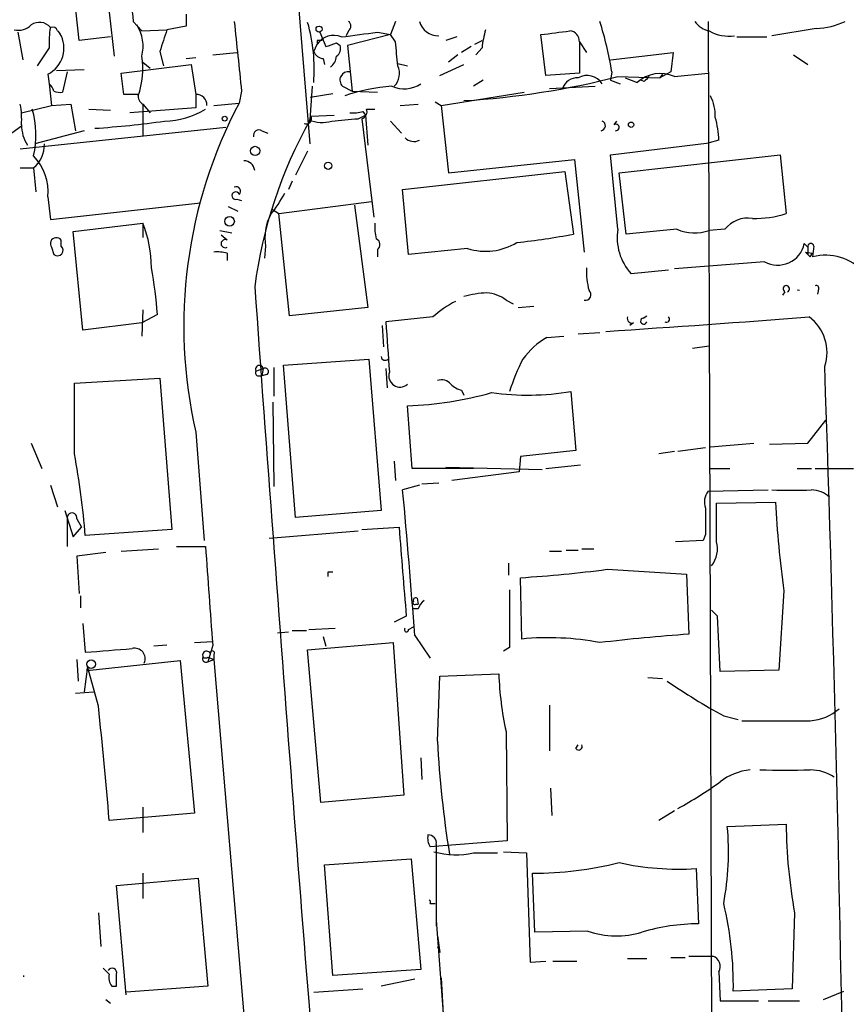
# Model space of a CAD drawing. Extents: x 1 to 877, y 1 to 891.
# Drawn here: x 403 to 461, y 297 to 367 of the extents above; entities that cross this region are included whole.
import ezdxf

# ---------------------------------------------------------------- set-up
doc = ezdxf.new("R2010")
doc.units = 0
doc.header["$MEASUREMENT"] = 0
doc.layers.add('MAIN', color=5, linetype='CONTINUOUS')

msp = doc.modelspace()

# ---------------------------------------------------------------- linework, layer by layer
at = {"layer": 'MAIN'}
for p, q in [((423.0793, 357.8013), (421.5553, 376.4279)), ((408.5167, 370.7553), (409.2787, 363.9819)), ((406.8233, 365.0826), (406.4847, 368.1306)), ((410.6333, 366.4373), (411.226, 365.7599)), ((414.3587, 366.9453), (414.3587, 366.0986)), ((429.0907, 366.4373), (428.752, 365.5059)), ((451.104, 366.4373), (451.4427, 268.4779)), ((402.5053, 365.6753), (402.844, 363.7279)), ((405.2993, 365.7599), (405.4687, 365.5906)), ((411.226, 365.7599), (413.004, 365.8446)), ((414.3587, 366.0986), (413.004, 365.8446)), ((423.7567, 365.6753), (424.18, 364.6593)), ((425.7887, 365.7599), (425.6193, 365.4213)), ((427.8207, 365.6753), (428.752, 365.5059)), ((458.724, 365.9293), (455.5913, 365.4213)), ((409.0247, 365.3366), (406.8233, 365.0826)), ((423.5873, 365.0826), (423.5873, 364.8286)), ((424.942, 364.9133), (425.196, 364.7439)), ((428.752, 365.5059), (425.704, 364.7439)), ((429.0907, 364.9979), (428.752, 365.5059)), ((433.4087, 365.3366), (432.6467, 365.0826)), ((434.6787, 364.8286), (435.1867, 365.0826)), ((439.674, 362.6273), (439.3353, 365.5059)), ((442.0447, 364.9979), (442.5527, 364.2359)), ((442.0447, 364.9979), (442.0447, 362.7966)), ((453.136, 365.3366), (455.2527, 365.3366)), ((404.7067, 364.5746), (403.86, 363.3046)), ((412.496, 364.3206), (412.75, 363.3046)), ((416.2213, 364.0666), (417.9147, 364.2359)), ((423.3333, 364.3206), (423.5873, 364.8286)), ((425.704, 364.7439), (426.0427, 361.5266)), ((434.4247, 364.6593), (433.7473, 364.2359)), ((435.1867, 364.5746), (434.7633, 364.0666)), ((444.246, 363.7279), (448.6487, 364.2359)), ((448.6487, 364.2359), (448.4793, 362.8813)), ((411.3107, 363.5586), (411.8187, 363.1353)), ((414.3587, 363.8126), (415.036, 363.8973)), ((424.0107, 363.8126), (424.0953, 363.3893)), ((433.4933, 364.0666), (432.816, 363.5586)), ((457.1153, 364.0666), (458.1313, 363.3893)), ((405.2147, 362.9659), (407.162, 363.0506)), ((405.9767, 362.8813), (405.638, 361.4419)), ((409.7867, 362.7966), (414.6973, 363.3893)), ((414.6973, 363.3893), (415.036, 361.2726)), ((429.26, 363.4739), (429.9373, 363.3046)), ((432.2233, 362.6273), (433.9167, 363.3893)), ((444.3307, 362.8813), (444.246, 362.2886)), ((448.4793, 362.8813), (447.7173, 362.4579)), ((404.622, 362.7119), (404.7067, 362.0346)), ((409.956, 361.2726), (409.7867, 362.7966)), ((435.2713, 362.2886), (434.594, 361.8653)), ((442.0447, 362.7966), (439.674, 362.6273)), ((444.246, 362.2886), (444.9233, 362.0346)), ((444.754, 362.5426), (447.7173, 362.4579)), ((445.262, 362.4579), (446.1087, 362.1193)), ((446.6167, 362.2039), (446.3627, 362.2886)), ((447.8867, 362.7119), (447.7173, 362.4579)), ((448.7333, 362.5426), (451.104, 362.7966)), ((404.7067, 362.0346), (404.876, 360.5106)), ((418.2533, 361.5266), (418.084, 360.6799)), ((423.0793, 359.4946), (423.2487, 361.8653)), ((425.3653, 361.8653), (426.0427, 361.5266)), ((426.0427, 361.5266), (427.8207, 361.4419)), ((432.308, 360.5106), (438.15, 361.4419)), ((439.928, 361.6959), (443.1453, 361.8653)), ((410.972, 361.2726), (409.956, 361.2726)), ((415.036, 361.2726), (415.036, 360.3413)), ((423.0793, 361.1033), (424.688, 361.3573)), ((431.8847, 360.7646), (432.308, 360.5106)), ((402.7593, 360.0026), (404.876, 360.5106)), ((404.876, 360.5106), (406.2307, 360.5953)), ((406.2307, 360.5953), (406.5693, 358.7326)), ((407.5007, 360.2566), (409.0247, 360.1719)), ((415.036, 360.3413), (410.3793, 360.0026)), ((411.3107, 360.5953), (411.8187, 360.0026)), ((411.3107, 360.5953), (411.3107, 358.3939)), ((416.306, 360.5106), (418.084, 360.6799)), ((426.8047, 360.0873), (426.974, 359.8333)), ((427.0587, 360.2566), (427.6513, 360.2566)), ((429.4293, 360.5106), (430.6993, 360.5953)), ((432.308, 360.5106), (432.816, 355.7693)), ((423.164, 359.7486), (424.7727, 359.8333)), ((426.466, 359.5793), (426.974, 359.8333)), ((426.72, 359.5793), (427.5667, 352.6366)), ((426.974, 359.8333), (427.1433, 357.7166)), ((428.752, 359.4099), (429.514, 358.5633)), ((444.5, 359.1559), (444.6693, 359.4099)), ((401.828, 358.3939), (402.7593, 359.0713)), ((402.6747, 357.4626), (417.1527, 358.9866)), ((407.162, 358.7326), (403.6907, 357.8013)), ((419.6927, 358.7326), (420.116, 358.5633)), ((451.866, 358.0553), (451.1887, 357.8859)), ((422.91, 357.2933), (422.0633, 355.5999)), ((444.246, 357.0393), (451.1887, 357.8859)), ((432.816, 355.7693), (441.706, 356.7006)), ((441.706, 356.7006), (442.3833, 350.1813)), ((444.754, 351.7899), (444.246, 357.0393)), ((444.8387, 355.7693), (456.184, 357.0393)), ((456.184, 357.0393), (456.6073, 352.8906)), ((402.6747, 356.1079), (403.606, 356.1079)), ((403.606, 356.1079), (403.7753, 354.4146)), ((429.5987, 354.5839), (441.0287, 355.8539)), ((441.0287, 355.8539), (441.6213, 351.4513)), ((445.3467, 351.4513), (444.8387, 355.7693)), ((421.8093, 355.1766), (421.5553, 354.5839)), ((430.022, 350.0119), (429.5987, 354.5839)), ((404.622, 354.0759), (404.7913, 352.4673)), ((417.9147, 353.9066), (418.2533, 353.8219)), ((404.7913, 352.4673), (415.3747, 353.6526)), ((417.322, 353.3986), (417.9993, 353.0599)), ((420.37, 353.2293), (420.878, 352.8906)), ((420.878, 352.8906), (427.3973, 353.7373)), ((426.212, 353.4833), (427.1433, 346.2866)), ((421.64, 345.6939), (420.878, 352.8906)), ((406.4, 351.6206), (411.3107, 352.2133)), ((411.3107, 352.2133), (411.3107, 351.1973)), ((448.9027, 351.7899), (445.3467, 351.4513)), ((452.2893, 351.7899), (451.1887, 351.7053)), ((407.0773, 344.6779), (406.4, 351.6206)), ((416.7293, 351.7053), (417.576, 351.5359)), ((417.2373, 351.0279), (416.814, 351.3666)), ((404.876, 350.5199), (405.0453, 350.0119)), ((405.5533, 350.6046), (405.5533, 351.0279)), ((419.9467, 350.6046), (419.862, 349.7579)), ((427.8207, 350.3506), (427.8207, 349.8426)), ((434.1707, 350.4353), (430.022, 350.0119)), ((458.1313, 350.5199), (457.8773, 350.7739)), ((458.5547, 350.6046), (458.47, 349.8426)), ((417.2373, 350.0966), (417.2373, 349.5886)), ((458.1313, 350.0119), (457.962, 350.1813)), ((457.962, 350.1813), (458.47, 350.0966)), ((458.3007, 349.8426), (458.47, 350.0966)), ((455.0833, 349.5039), (448.7333, 348.9959)), ((448.31, 348.9113), (445.6853, 348.6573)), ((456.5227, 347.3873), (456.3533, 347.1333)), ((458.8933, 347.5566), (458.8087, 347.2179)), ((427.1433, 346.2866), (421.64, 345.6939)), ((436.88, 346.7946), (437.388, 346.5406)), ((437.7267, 346.2866), (438.8273, 346.3713)), ((411.3107, 346.1173), (411.226, 344.2546)), ((412.3267, 345.7786), (411.226, 345.1859)), ((431.7153, 345.6093), (428.4133, 345.2706)), ((446.532, 345.5246), (446.786, 345.6939)), ((411.226, 345.1859), (407.0773, 344.6779)), ((428.1593, 345.0166), (428.244, 343.4926)), ((445.8547, 345.1859), (445.6007, 345.0166)), ((439.7587, 344.1699), (440.944, 344.2546)), ((441.96, 344.4239), (443.484, 344.5086)), ((450.0033, 343.4079), (451.1887, 343.5773)), ((420.5393, 342.0533), (420.5393, 340.0213)), ((421.2167, 342.2226), (427.228, 342.6459)), ((422.0633, 331.4699), (421.2167, 342.2226)), ((427.228, 342.6459), (428.0747, 331.9779)), ((419.2693, 341.7993), (419.7773, 341.9686)), ((419.4387, 341.4606), (419.6927, 341.4606)), ((419.7773, 341.9686), (419.6927, 341.4606)), ((420.0313, 341.5453), (419.6927, 341.4606)), ((428.4133, 341.9686), (428.498, 340.6139)), ((406.4847, 340.9526), (412.496, 341.2913)), ((406.4847, 335.9573), (406.4847, 340.9526)), ((412.496, 341.2913), (413.3427, 330.6233)), ((433.7473, 340.4446), (433.9167, 340.1059)), ((441.452, 340.3599), (441.7907, 336.2113)), ((420.4547, 339.5979), (420.5393, 333.6713)), ((430.276, 334.9413), (429.9373, 339.3439)), ((458.1313, 336.7193), (459.4013, 338.3279)), ((415.036, 337.4813), (415.6287, 329.8613)), ((403.4367, 336.7193), (404.1987, 334.9413)), ((451.2733, 336.4653), (454.3213, 336.7193)), ((455.422, 336.6346), (458.1313, 336.7193)), ((437.896, 335.7879), (437.8113, 334.6873)), ((441.7907, 336.2113), (437.896, 335.7879)), ((448.7333, 336.1266), (447.6327, 335.9573)), ((450.9347, 336.3806), (448.9873, 336.1266)), ((429.006, 335.4493), (429.0907, 334.0946)), ((439.674, 334.9413), (442.1293, 335.1953)), ((434.594, 334.9413), (430.276, 334.9413)), ((432.6467, 335.0259), (439.42, 334.8566)), ((437.8113, 334.6873), (433.07, 334.0946)), ((451.1887, 334.9413), (452.628, 334.9413)), ((457.3693, 334.9413), (458.3853, 334.9413)), ((458.6393, 334.9413), (461.3487, 334.9413)), ((404.7913, 333.7559), (405.2993, 332.2319)), ((430.784, 333.7559), (429.5987, 333.4173)), ((430.9533, 333.8406), (432.1387, 333.9253)), ((451.104, 333.3326), (455.3373, 333.4173)), ((451.6967, 332.4859), (455.8453, 332.5706)), ((451.6967, 329.7766), (451.6967, 332.4859)), ((405.8073, 331.9779), (406.4, 330.1153)), ((428.0747, 331.9779), (422.0633, 331.4699)), ((405.9767, 331.3853), (405.9767, 329.4379)), ((406.654, 331.3853), (406.9927, 330.7926)), ((406.4, 330.1153), (406.9927, 330.7926)), ((413.3427, 330.6233), (407.2467, 330.1999)), ((420.2007, 330.0306), (426.466, 330.5386)), ((426.72, 330.6233), (429.3447, 330.7926)), ((450.9347, 330.2846), (450.7653, 329.8613)), ((450.7653, 329.8613), (448.818, 329.7766)), ((408.686, 329.0146), (406.654, 328.7606)), ((409.7867, 329.0993), (412.4113, 329.2686)), ((413.6813, 329.4379), (415.7133, 329.4379)), ((439.928, 329.0993), (440.7747, 329.0993)), ((441.1133, 329.1839), (441.96, 329.1839)), ((442.214, 329.2686), (443.0607, 329.2686)), ((406.654, 328.7606), (406.8233, 326.1359)), ((437.0493, 328.2526), (437.0493, 327.4059)), ((424.3493, 327.6599), (424.688, 327.6599)), ((443.992, 327.8293), (449.58, 327.4906)), ((449.58, 327.4906), (449.7493, 323.2573)), ((437.9807, 322.9186), (437.896, 327.2366)), ((456.438, 326.3053), (456.0993, 320.7173)), ((406.908, 325.9666), (406.908, 325.1199)), ((430.53, 325.3739), (430.6993, 325.3739)), ((430.6147, 325.7973), (430.6993, 325.3739)), ((430.6993, 325.0353), (430.3607, 325.0353)), ((451.7813, 324.5273), (451.358, 324.9506)), ((407.0773, 324.0193), (407.2467, 321.9873)), ((429.8527, 324.5273), (429.006, 324.1039)), ((420.7933, 323.3419), (421.5553, 323.4266)), ((421.8093, 323.5113), (422.8253, 323.5113)), ((422.9947, 323.5959), (424.8573, 323.6806)), ((430.022, 323.5959), (430.3607, 323.7653)), ((414.9513, 322.6646), (416.2213, 322.7493)), ((422.91, 322.1566), (428.9213, 322.6646)), ((424.0107, 323.0879), (424.18, 322.4106)), ((428.9213, 322.6646), (429.6833, 311.9119)), ((430.4453, 323.1726), (431.546, 321.5639)), ((413.004, 322.4953), (412.0727, 322.4106)), ((416.2213, 322.4953), (415.8827, 321.3099)), ((423.8413, 311.4039), (422.91, 322.1566)), ((437.134, 322.3259), (436.7107, 322.0719)), ((406.654, 321.4793), (406.7387, 319.9553)), ((407.5853, 320.7173), (413.9353, 321.3946)), ((413.9353, 321.3946), (414.9513, 310.6419)), ((415.8827, 321.6486), (416.306, 321.4793)), ((415.8827, 321.3099), (416.306, 321.4793)), ((416.306, 321.8179), (416.306, 321.4793)), ((416.306, 321.4793), (420.116, 276.0979)), ((407.416, 320.9713), (407.162, 319.1933)), ((407.3313, 320.7173), (407.5853, 320.7173)), ((408.178, 318.1773), (407.416, 320.9713)), ((456.0993, 320.7173), (451.9507, 320.6326)), ((432.054, 315.7219), (432.2233, 320.2939)), ((432.2233, 320.2939), (436.372, 320.4633)), ((446.8707, 320.2093), (447.8867, 320.1246)), ((406.5693, 319.1086), (407.8393, 319.1933)), ((439.928, 318.2619), (439.928, 315.0446)), ((452.2047, 317.4999), (453.2207, 317.2459)), ((436.88, 316.3993), (436.9647, 308.6946)), ((441.7907, 315.2139), (441.96, 315.4679)), ((430.8687, 314.5366), (430.9533, 313.0126)), ((440.0127, 312.4199), (440.0973, 310.4726)), ((429.6833, 311.9119), (423.8413, 311.4039)), ((411.3107, 311.0653), (411.3107, 309.2873)), ((448.7333, 310.8113), (447.6327, 310.1339)), ((414.9513, 310.6419), (408.94, 310.1339)), ((452.4587, 309.7106), (456.6073, 309.8799)), ((436.9647, 308.6946), (431.546, 308.2713)), ((431.9693, 308.4406), (431.9693, 302.6833)), ((424.0953, 307.0013), (430.1913, 307.4246)), ((430.1913, 307.4246), (430.8687, 299.6353)), ((434.594, 307.8479), (436.2873, 307.8479)), ((436.7107, 307.9326), (438.3193, 307.8479)), ((438.3193, 307.8479), (438.5733, 300.1433)), ((424.688, 299.2119), (424.0953, 307.0013)), ((450.2573, 306.7473), (450.4267, 302.8526)), ((409.448, 305.5619), (415.2053, 306.0699)), ((411.3107, 306.4086), (411.3107, 304.6306)), ((415.2053, 306.0699), (415.8827, 298.4499)), ((438.912, 302.2599), (438.7427, 306.4086)), ((410.1253, 297.8573), (409.448, 305.5619)), ((431.546, 304.2919), (431.8847, 304.2919)), ((408.178, 303.6146), (408.3473, 301.2439)), ((457.2, 303.6146), (457.0307, 298.2806)), ((431.9693, 303.1066), (432.562, 295.1479)), ((432.054, 302.0059), (432.2233, 300.8206)), ((442.6373, 302.3446), (438.912, 302.2599)), ((432.054, 301.2439), (432.2233, 300.8206)), ((445.4313, 300.3973), (446.786, 300.3973)), ((448.4793, 300.4819), (449.4953, 300.4819)), ((449.7493, 300.5666), (451.4427, 300.5666)), ((438.5733, 300.1433), (439.674, 300.2279)), ((440.182, 300.2279), (441.8753, 300.2279)), ((430.8687, 299.6353), (424.688, 299.2119)), ((432.308, 299.0426), (432.562, 294.2166)), ((451.866, 299.4659), (451.9507, 297.4339)), ((409.1093, 298.4499), (409.448, 298.4499)), ((415.8827, 298.4499), (410.1253, 298.0266)), ((430.4453, 298.9579), (428.0747, 298.4499)), ((423.3333, 298.0266), (426.8047, 298.2806)), ((457.0307, 298.2806), (452.882, 298.1113)), ((459.232, 297.5186), (460.6713, 298.1113)), ((408.686, 297.5186), (409.0247, 297.2646)), ((451.9507, 297.4339), (454.66, 297.4339)), ((455.3373, 297.4339), (457.5387, 297.4339))]:
    msp.add_line(p, q, dxfattribs=at)
for centre, radius in [((423.7143, 365.887), 0.2158), ((417.068, 359.5793), 0.1693), ((445.6853, 359.156), 0.1893), ((419.2074, 357.3031), 0.3296), ((424.357, 356.2619), 0.2558), ((417.4109, 352.3467), 0.3379), ((407.6699, 321.1407), 0.3052)]:
    msp.add_circle(centre, radius, dxfattribs=at)
for centre, radius, start, end in [((1087.7577, 452.438), 682.564, 187.0091151, 187.2383085), ((404.0209, 365.3537), 1.0146, 40.595169, 125.153007), ((1645.6383, 490.9782), 1234.1927, 185.7915054, 186.0206949), ((411.4232, 363.0662), 11.9477, 355.454321, 15.965948), ((425.5345, 366.0986), 0.4235, 306.888839, 53.111161), ((432.0963, 366.7759), 1.3553, 194.467917, 271.792816), ((418.8304, 358.6884), 25.8427, 9.337339, 17.448512), ((451.5273, 367.3684), 1.6437, 214.503137, 258.112419), ((458.4622, 371.2946), 5.3717, 272.793534, 295.278446), ((402.5478, 367.0508), 1.2421, 256.189748, 315.698058), ((411.2189, 364.914), 6.521, 170.289519, 182.983417), ((404.9183, 365.6329), 0.4016, 18.434949, 108.434949), ((408.5796, 364.7015), 2.7425, 344.788125, 32.704974), ((793.7647, 238.0777), 401.6256, 161.450464, 161.679638), ((341.8761, 1000.5026), 640.6186, 277.4807943, 277.7099783), ((441.4426, 363.9838), 6.2837, 162.774726, 174.605053), ((376.8521, 873.6267), 511.9481, 277.010421, 277.239606), ((441.325, 365.0402), 0.7209, 356.636339, 86.636339), ((452.5661, 368.1555), 2.7634, 240.102356, 278.335358), ((403.687, 364.5508), 2.0629, 296.95134, 30.267833), ((424.7303, 364.0948), 1.3583, 66.095758, 147.29975), ((423.7566, 280.3827), 84.7001, 89.885408, 90.114524), ((361.061, 555.2863), 200.805, 288.320357, 288.54954), ((5.8776, 321.829), 425.4091, 5.594986, 5.824183), ((424.0893, 364.623), 0.8142, 201.80141, 264.460259), ((424.5609, 364.5323), 0.6694, 304.698943, 18.426829), ((405.7586, 363.0704), 5.5429, 340.14592, 9.465041), ((423.8991, 364.0627), 1.046, 306.322154, 355.569787), ((425.7733, 362.2963), 0.5935, 80.299608, 226.57029), ((428.1227, 362.7632), 1.2595, 314.530373, 25.456305), ((430.4418, 418.6157), 57.8708, 273.442442, 284.31856), ((441.8993, 361.3696), 1.09, 86.807632, 162.580751), ((442.5826, 361.3499), 1.2709, 32.598435, 119.332214), ((447.7385, 360.3626), 2.3963, 65.47135, 132.853998), ((531.4734, 277.7108), 119.7487, 134.893867, 135.123016), ((403.9447, 361.1599), 1.1601, 18.42714, 48.939059), ((405.4688, 362.3741), 0.9474, 243.448472, 280.287538), ((429.7927, 348.8185), 13.0818, 94.19084, 108.995337), ((429.6983, 363.8031), 2.1207, 246.028733, 303.496742), ((411.6493, 361.188), 0.6826, 172.88019, 240.261365), ((415.1206, 360.5952), 0.6827, 352.88123, 97.11877), ((448.5674, 359.7869), 3.0471, 357.686543, 27.3732), ((396.9583, 359.5371), 5.8135, 356.240339, 10.487672), ((397.199, 358.4423), 6.5775, 346.927621, 16.011804), ((412.802, 364.8378), 5.428, 270.34517, 302.43549), ((447.7646, 344.9807), 33.5768, 152.123931, 192.905905), ((426.1274, 362.3716), 2.3826, 263.877836, 286.515207), ((426.5719, 360.0767), 0.519, 286.58081, 20.282109), ((403.6906, 423.8145), 65.0505, 273.73137, 278.080788), ((451.6672, 343.5053), 32.7556, 150.781581, 172.596774), ((422.8041, 359.6005), 0.3892, 247.632677, 22.367323), ((423.9204, 361.758), 2.4454, 247.756102, 286.216062), ((383.1869, 825.1448), 467.5728, 275.081773, 275.310968), ((443.5213, 359.0825), 0.353, 277.71474, 68.041864), ((445.0112, 357.7973), 6.8596, 2.155473, 15.790049), ((405.3491, 359.1358), 2.5899, 179.555324, 213.228648), ((419.481, 358.4025), 0.3922, 57.327102, 193.745728), ((444.6129, 358.9584), 0.2276, 262.88123, 119.754253), ((430.4029, 358.9017), 0.9282, 226.842263, 294.240129), ((402.2936, 357.7166), 2.0761, 309.208048, 2.33815), ((400.9118, 354.3851), 3.723, 355.236103, 43.642885), ((418.4061, 355.8299), 0.7862, 7.947668, 88.790116), ((417.88, 354.4762), 0.3081, 311.460576, 115.924669), ((418.2533, 354.9226), 0, 0, 0), ((417.8377, 354.1568), 0.2617, 19.764271, 287.105947), ((413.4256, 358.4797), 8.9021, 320.405145, 332.214721), ((423.4182, 351.1973), 3.5217, 152.821588, 189.688865), ((453.9297, 350.4671), 2.1073, 81.623037, 141.117688), ((454.374, 360.0564), 7.5058, 268.951851, 287.310217), ((403.3005, 349.0756), 8.6028, 0.033301, 21.390928), ((430.9954, 351.917), 3.3572, 174.936598, 193.863223), ((448.4645, 351.1883), 3.759, 170.790519, 222.323929), ((450.1523, 354.6293), 3.1022, 246.246043, 289.516666), ((405.2146, 350.7739), 0.4234, 36.867191, 216.875312), ((417.1019, 350.7739), 0.2878, 61.939222, 298.060778), ((427.5465, 350.7058), 0.4488, 307.666685, 65.022443), ((433.4491, 392.6638), 42.0149, 275.727392, 281.215926), ((405.2993, 350.3083), 0.3874, 229.406726, 49.395498), ((435.4469, 354.4148), 4.1791, 252.219289, 301.685374), ((456.0159, 351.1607), 1.9012, 240.625174, 348.260969), ((458.343, 350.5622), 0.2159, 11.325546, 191.299523), ((585.1312, 350.2659), 127.0002, 179.885409, 180.114592), ((416.5597, 347.808), 2.3868, 73.507232, 96.101609), ((542.8063, 434.6869), 119.7487, 224.885409, 225.114592), ((459.3856, 346.4335), 3.5299, 336.334654, 105.033464), ((383.1385, 343.7141), 29.2611, 4.045829, 10.567885), ((447.4653, 348.7843), 4.9215, 176.548427, 195.465969), ((7113.1712, 827.2124), 6711.1372, 184.09706713, 184.70024441), ((456.6074, 347.5989), 0.2279, 291.792072, 248.184586), ((458.724, 347.6413), 0.1893, 333.421413, 116.578587), ((435.7833, 340.4478), 6.8596, 92.155473, 105.790049), ((435.3827, 344.8619), 2.4449, 52.234365, 86.656246), ((442.468, 347.1756), 0.3903, 257.466416, 49.395521), ((457.454, 347.2149), 0.2706, 71.759228, 108.240772), ((437.0569, 339.5277), 8.0944, 117.462851, 131.293533), ((361.9841, 1599.6125), 1257.6902, 273.7347666, 274.3882635), ((445.7559, 345.5105), 0.3393, 163.071082, 286.928918), ((446.5743, 345.3129), 0.2159, 101.299523, 348.700477), ((448.183, 345.44), 0.2116, 233.140927, 53.124688), ((456.417, 343.1287), 3.0643, 341.135189, 54.049335), ((1317.536, 406.9923), 891.2624, 183.9710253, 184.2002092), ((442.5009, 339.4201), 5.4846, 119.999111, 143.973395), ((428.371, 342.8575), 0.2993, 188.105736, 315.013536), ((419.5092, 341.9263), 0.2714, 8.966042, 207.896174), ((450.3394, 336.3128), 13.8116, 152.707503, 162.961106), ((-2424.1376, 243.0799), 2885.1553, 0.7717371, 1.9675617), ((419.4386, 341.6723), 0.2116, 143.124688, 270.027065), ((419.9043, 341.757), 0.2468, 300.959776, 120.97172), ((429.4141, 341.459), 0.7893, 161.10596, 311.512987), ((432.3504, 340.3744), 0.8041, 37.857486, 111.629402), ((434.1529, 342.0722), 1.6774, 225.886457, 256.006836), ((428.958, 364.8976), 25.5725, 272.194685, 285.667611), ((438.3794, 358.7196), 18.615, 262.234016, 279.500728), ((352.4588, 325.8778), 54.9581, 4.5106, 10.568056), ((-17.6828, 291.2976), 449.2603, 4.068552, 5.379577), ((452.0448, 332.5935), 1.1964, 141.846539, 201.897452), ((456.9883, 1031.9166), 698.5007, 269.8854085, 270.1145916), ((458.3642, 331.523), 1.8944, 47.036401, 89.361827), ((543.187, 337.6725), 87.4906, 183.343026, 187.465249), ((406.3154, 331.4615), 0.3472, 347.317201, 192.679176), ((916.5843, 331.2159), 465.6505, 179.885396, 180.114592), ((1995.8935, 454.6575), 1571.4381, 184.5208944, 184.7500816), ((449.8338, 329.2687), 1.9309, 322.127098, 15.250434), ((2151.6086, 452.966), 1740.2849, 184.0703654, 184.2995494), ((339.6993, 327.4906), 84.6502, 359.885409, 0.114591), ((432.4497, 414.8983), 87.8307, 273.555138, 277.551384), ((1453.1331, 324.3579), 1016.0011, 179.8854085, 180.1145916), ((430.4454, 325.4586), 0.1198, 135, 314.966157), ((430.53, 325.628), 0.1893, 63.421413, 206.578587), ((431.8002, 324.6963), 1.1519, 126.026276, 162.884837), ((-521.8317, 280.229), 974.6202, 2.3759196, 2.6050971), ((429.8738, 323.5748), 0.1496, 135, 8.103038), ((439.8445, 303.5546), 19.4535, 79.217149, 95.497827), ((460.1674, 179.7193), 143.9156, 94.151293, 96.656975), ((345.3977, 1147.6142), 827.9403, 274.2841145, 274.5132974), ((410.7375, 321.5379), 0.7283, 334.581978, 105.024662), ((415.798, 321.7756), 0.284, 26.565051, 206.565051), ((416.2002, 321.9238), 0.1497, 314.972935, 188.140927), ((415.7553, 321.5212), 0.2467, 148.912787, 301.087213), ((415.7134, 321.8391), 0.2549, 228.355262, 311.627938), ((407.2468, 320.8866), 0.1892, 296.524426, 26.592135), ((458.5635, 321.1735), 22.2029, 181.833025, 192.417071), ((474.8253, 358.6128), 46.9251, 235.468367, 241.180107), ((-26.1353, 272.9744), 436.6593, 4.881748, 5.941895), ((458.0701, 320.5766), 3.4231, 273.862731, 311.374718), ((455.8877, 1523.6602), 1206.5013, 269.8854085, 270.1145916), ((501.2988, 319.0644), 69.3254, 182.763566, 189.381954), ((442.0023, 315.341), 0.2468, 210.991622, 30.93987), ((454.3714, 309.8605), 3.8415, 94.540439, 129.061157), ((456.5227, 1202.6891), 889.001, 269.8854085, 270.1145916), ((458.3217, 310.6838), 3.0062, 56.20051, 90.40025), ((431.8011, 341.6109), 35.1224, 299.296127, 305.008432), ((433.2914, 307.8938), 19.2532, 349.217554, 5.414685), ((493.2768, 310.1882), 36.6708, 180.481705, 190.326647), ((432.5192, 308.9061), 1.1619, 169.497569, 213.115652), ((431.3865, 308.5286), 0.5894, 351.413477, 90.952735), ((433.3694, 313.578), 5.8595, 254.464269, 282.06341), ((438.7449, 331.1563), 24.7477, 269.994907, 284.254955), ((448.9872, 325.3818), 18.6777, 257.167045, 273.899165), ((431.3768, 304.3766), 0.1892, 333.407865, 63.475575), ((428.1355, 298.5269), 24.75, 359.037848, 13.469603), ((450.4859, 288.7997), 14.053, 90.241366, 106.701353), ((444.6734, 308.1976), 6.197, 250.8186, 286.633623), ((451.2139, 299.8469), 0.7552, 329.703699, 72.364007), ((514.5783, 405.3582), 149.6947, 224.885436, 225.114564), ((409.1415, 299.3999), 0.3234, 341.374589, 152.230734), ((402.4033, 299.1696), 0.5271, 355.39704, 4.60296), ((409.8713, 299.0425), 0.9653, 164.738635, 217.87186), ((197.798, 298.8733), 211.6504, 359.885382, 0.114591)]:
    msp.add_arc(centre, radius, start, end, dxfattribs=at)

doc.saveas('drawing.dxf')
